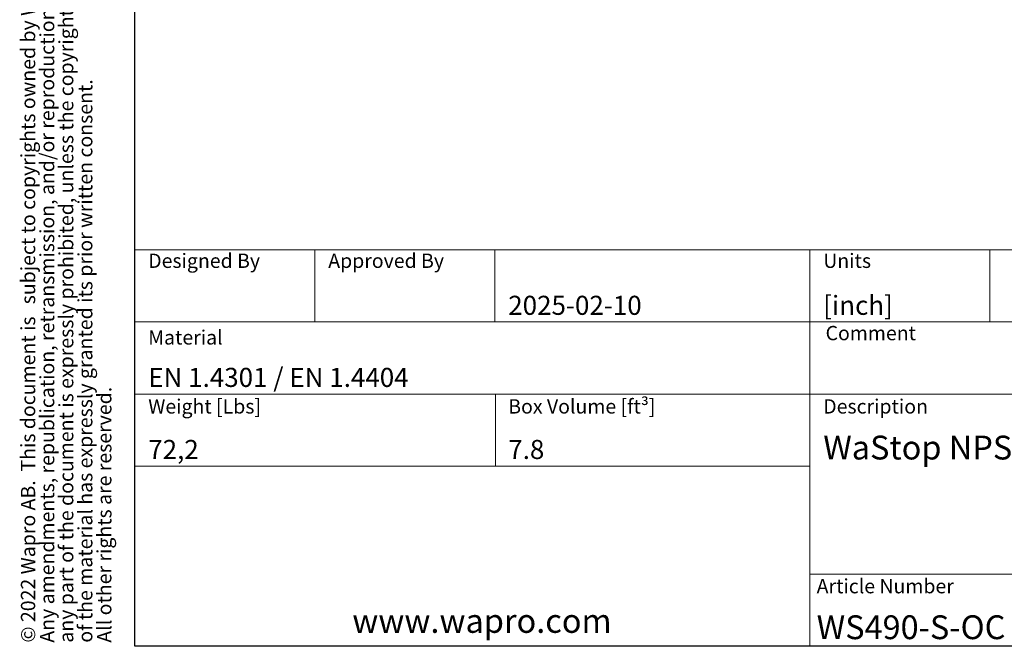
# Model space of a CAD drawing. Units: inches. Extents: x 0.3 to 7.9, y 0.2 to 11.3.
# Drawn here: x 0.3 to 4.6, y 0.2 to 2.9 of the extents above; entities that cross this region are included whole.
import ezdxf

# ---------------------------------------------------------------- set-up
doc = ezdxf.new("R2010")
doc.units = ezdxf.units.IN
doc.header["$MEASUREMENT"] = 0
doc.styles.add('SLDTEXTSTYLE0', font='TXT', dxfattribs={"width": 0.7})

msp = doc.modelspace()

# ---------------------------------------------------------------- linework, layer by layer
at = {"color": 7, "linetype": 'Continuous', "lineweight": 25}
for p, q in [((0.82677, 0.15748), (0.82677, 11.33858)), ((7.91339, 0.15748), (0.82677, 0.15748))]:
    msp.add_line(p, q, dxfattribs=at)
at = {"color": 7, "linetype": 'Continuous', "lineweight": 18}
for p, q in [((0.82677, 1.88976), (7.91339, 1.88976)), ((1.61417, 1.5748), (1.61417, 1.88976)), ((2.40157, 1.5748), (2.40157, 1.88976)), ((2.40157, 1.88976), (2.40157, 1.5748)), ((3.77953, 1.65354), (3.77953, 1.88976)), ((3.77953, 1.88976), (3.77953, 1.65354)), ((4.56693, 1.5748), (4.56693, 1.88976)), ((4.56693, 1.88976), (4.56693, 1.5748)), ((3.77953, 1.65354), (3.77953, 1.25984)), ((3.77953, 1.65354), (3.77953, 1.25984)), ((7.91339, 1.5748), (0.82677, 1.5748)), ((0.82677, 1.5748), (7.91339, 1.5748)), ((0.82677, 1.25984), (3.77953, 1.25984)), ((0.82677, 1.25984), (7.91339, 1.25984)), ((2.4053, 1.25984), (2.4053, 0.94488)), ((2.4053, 1.25984), (2.4053, 0.94488)), ((3.77953, 1.25984), (3.77953, 0.15748)), ((3.77953, 1.25984), (7.91339, 1.25984)), ((0.82677, 0.94488), (3.77953, 0.94488)), ((3.77953, 0.47244), (7.91339, 0.47244))]:
    msp.add_line(p, q, dxfattribs=at)

# ---------------------------------------------------------------- texts
at = {"color": 7, "linetype": 'Continuous', "lineweight": 0, "char_height": 0.0625, "attachment_point": 1, "rotation": 90, "style": 'SLDTEXTSTYLE0'}
for s, insert in [('subject to copyrights owned by Wapro AB.', (0.32887, 1.65212)), ('Any amendments, republication, retransmission, and/or reproduction of all or', (0.4122, 0.17329)), ('any part of the document is expressly prohibited, unless the copyright owner', (0.49554, 0.17329)), ('of the material has expressly granted its prior written consent.', (0.57887, 0.17329)), ('© 2022 Wapro AB.  This document is', (0.32887, 0.17329)), ('All other rights are reserved.', (0.6622, 0.17329))]:
    msp.add_mtext(s, dxfattribs=dict(at, insert=insert))
at = {"color": 7, "linetype": 'Continuous', "lineweight": 0, "attachment_point": 1, "style": 'SLDTEXTSTYLE0'}
for s, insert, char_height in [('Designed By', (0.88583, 1.87351), 0.0625), ('Approved By', (1.67323, 1.87351), 0.0625), ('Units', (3.83858, 1.87351), 0.0625), ('2025-02-10', (2.46063, 1.68922), 0.083333), ('[inch]', (3.83858, 1.68922), 0.083333), ('Comment', (3.84871, 1.55749), 0.0625), ('Material', (0.88583, 1.53863), 0.0625), ('EN 1.4301 / EN 1.4404', (0.88583, 1.37426), 0.0833333), ('Box Volume [ft³]', (2.46063, 1.23708), 0.0625), ('Weight [Lbs]', (0.88583, 1.23708), 0.0625), ('Description', (3.83858, 1.23708), 0.0625), ('WaStop NPS 20in One Collar', (3.83858, 1.07807), 0.1041667), ('72,2', (0.88583, 1.0593), 0.083333), ('7.8', (2.46063, 1.0593), 0.083333), ('Article Number', (3.80972, 0.4515), 0.0625), ('www.wapro.com', (1.77825, 0.32045), 0.1041667), ('WS490-S-OC', (3.80972, 0.29285), 0.104167)]:
    msp.add_mtext(s, dxfattribs=dict(at, insert=insert, char_height=char_height))

doc.saveas('drawing.dxf')
